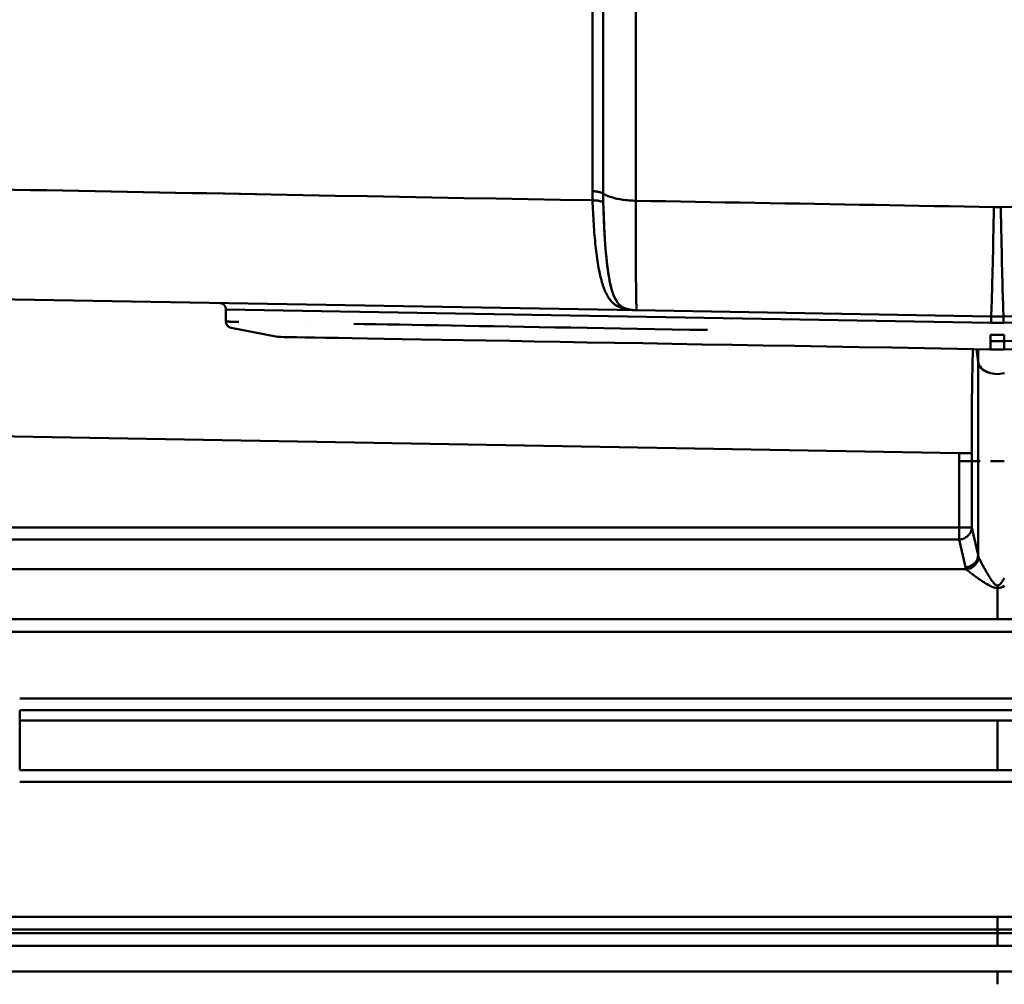
# Model space of a CAD drawing. Extents: x -75 to 4280, y -75 to 3045.
# Drawn here: x 1397 to 1474, y 1274 to 1349 of the extents above; entities that cross this region are included whole.
import ezdxf

# ---------------------------------------------------------------- set-up
doc = ezdxf.new("R2010")
doc.units = 0
doc.header["$LTSCALE"] = 5
doc.header["$MEASUREMENT"] = 0
doc.layers.get('DEFPOINTS').update_dxf_attribs({"linetype": 'CONTINUOUS'})
doc.layers.add('BEMASS', color=3, linetype='CONTINUOUS')
doc.layers.add('Sichtbar (ISO)', color=7, linetype='CONTINUOUS', lineweight=50)
doc.styles.add('BEMSTIL', font='simplex.shx', dxfattribs={"width": 0.8})
doc.dimstyles.new('BEMASS$0', dxfattribs={"dimscale": 2, "dimtxt": 3.5, "dimasz": 3.5, "dimexe": 1.25, "dimexo": 0.625, "dimtad": 1, "dimlfac": 2, "dimtxsty": 'BEMSTIL', "dimcen": 3, "dimclrd": 3, "dimclre": 3, "dimclrt": 3, "dimadec": 0, "dimazin": 0, "dimtfac": 0.875, "dimtmove": 0, "dimatfit": 3, "dimfxl": 0, "dimtolj": 1, "dimlwd": -1, "dimlwe": -1, "dimarcsym": 0})

# ---------------------------------------------------------------- blocks, each defined once
blk = doc.blocks.new('*D14')
at = {"layer": 'BEMASS', "color": 3, "ltscale": 2}
for p, q in [((1373.113, 1287.357), (1373.113, 1109.133)), ((1573.113, 1287.357), (1573.113, 1109.133)), ((1555.613, 1115.383), (1390.613, 1115.383))]:
    blk.add_line(p, q, dxfattribs=at)
for points in [[(1390.613, 1118.299), (1390.613, 1112.466), (1373.113, 1115.383)], [(1555.613, 1118.299), (1555.613, 1112.466), (1573.113, 1115.383)]]:
    blk.add_solid(points, dxfattribs=at)
at = {"layer": 'DEFPOINTS', "color": 0, "ltscale": 2}
for p in [(1373.113, 1290.482), (1573.113, 1290.482), (1373.113, 1115.383)]:
    blk.add_point(p, dxfattribs=at)
at = {"layer": 'BEMASS', "color": 3, "ltscale": 2, "insert": (1473.113, 1127.258), "char_height": 17.5, "attachment_point": 5, "style": 'BEMSTIL'}
blk.add_mtext('\\A1;200', dxfattribs=at)
blk = doc.blocks.new('*D15')
at = {"layer": 'BEMASS', "color": 3, "ltscale": 2}
for p, q in [((1188.678, 1287.357), (1188.678, 1051.291)), ((1757.088, 1287.357), (1757.088, 1051.291)), ((1739.588, 1057.541), (1206.178, 1057.541))]:
    blk.add_line(p, q, dxfattribs=at)
for points in [[(1206.178, 1060.458), (1206.178, 1054.625), (1188.678, 1057.541)], [(1739.588, 1060.458), (1739.588, 1054.625), (1757.088, 1057.541)]]:
    blk.add_solid(points, dxfattribs=at)
at = {"layer": 'DEFPOINTS', "color": 0, "ltscale": 2}
for p in [(1188.678, 1290.482), (1757.088, 1290.482), (1188.678, 1057.541)]:
    blk.add_point(p, dxfattribs=at)
at = {"layer": 'BEMASS', "color": 3, "ltscale": 2, "insert": (1472.883, 1069.416), "char_height": 17.5, "attachment_point": 5, "style": 'BEMSTIL'}
blk.add_mtext('\\A1;568', dxfattribs=at)
blk = doc.blocks.new('*D16')
at = {"layer": 'BEMASS', "color": 3, "ltscale": 2}
for p, q in [((979.113, 1315.968), (979.113, 1001.685)), ((1967.114, 1316.475), (1967.114, 1001.685)), ((1949.614, 1007.935), (996.613, 1007.935))]:
    blk.add_line(p, q, dxfattribs=at)
for points in [[(996.613, 1010.851), (996.613, 1005.018), (979.113, 1007.935)], [(1949.614, 1010.851), (1949.614, 1005.018), (1967.114, 1007.935)]]:
    blk.add_solid(points, dxfattribs=at)
at = {"layer": 'DEFPOINTS', "color": 0, "ltscale": 2}
for p in [(1967.114, 1319.6), (979.113, 1319.093), (979.113, 1007.935)]:
    blk.add_point(p, dxfattribs=at)
at = {"layer": 'BEMASS', "color": 3, "ltscale": 2, "insert": (1473.113, 1019.81), "char_height": 17.5, "attachment_point": 5, "style": 'BEMSTIL'}
blk.add_mtext('\\A1;988', dxfattribs=at)

msp = doc.modelspace()

# ---------------------------------------------------------------- linework, layer by layer
at = {"layer": 'Sichtbar (ISO)'}
for p, q in [((1257.061, 1330.049), (1445.061, 1326.767)), ((1445.061, 1326.767), (1257.061, 1330.049)), ((1442.829, 1329.807), (1442.829, 1329.807)), ((1442.829, 1329.807), (1442.829, 1329.807)), ((1413.113, 1326.834), (1472.62, 1325.786)), ((1413.113, 1325.887), (1413.113, 1326.834)), ((1413.113, 1326.834), (1413.113, 1325.887)), ((1472.62, 1325.786), (1413.113, 1326.834)), ((1445.061, 1326.767), (1472.625, 1326.286)), ((1472.625, 1326.286), (1445.061, 1326.767)), ((1501.166, 1326.767), (1473.602, 1326.286)), ((1533.113, 1326.834), (1473.606, 1325.786)), ((1419.353, 1325.778), (1419.353, 1325.778)), ((1413.518, 1325.396), (1417.122, 1324.696)), ((1417.122, 1324.696), (1413.518, 1325.396)), ((1472.586, 1323.728), (1472.588, 1324.36)), ((1472.588, 1324.36), (1472.586, 1323.728)), ((1473.638, 1324.36), (1473.64, 1323.728)), ((1473.64, 1323.728), (1473.638, 1324.36)), ((1473.638, 1324.36), (1473.638, 1324.36)), ((1471.491, 1323.747), (1471.619, 1322.747)), ((1471.619, 1322.747), (1471.491, 1323.747)), ((1471.619, 1322.747), (1471.619, 1323.744)), ((1471.619, 1323.744), (1471.619, 1322.747)), ((1472.625, 1323.727), (1472.586, 1323.728)), ((1472.586, 1323.728), (1472.625, 1323.727)), ((1473.602, 1323.727), (1473.64, 1323.728)), ((1473.64, 1323.728), (1473.602, 1323.727)), ((1471.619, 1315.029), (1471.619, 1322.747)), ((1471.619, 1322.747), (1471.619, 1315.029)), ((1389.49, 1317.07), (1470.131, 1315.663)), ((1470.131, 1315.663), (1389.49, 1317.07)), ((1470.132, 1315.029), (1470.132, 1309.878)), ((1471.128, 1315.029), (1470.132, 1315.029)), ((1470.132, 1315.029), (1471.128, 1315.029)), ((1470.132, 1309.878), (1470.132, 1315.029)), ((1471.128, 1315.029), (1471.619, 1315.029)), ((1471.128, 1309.878), (1471.128, 1315.029)), ((1471.128, 1315.029), (1471.128, 1309.878)), ((1471.619, 1315.029), (1471.128, 1315.029)), ((1471.619, 1307.725), (1471.619, 1315.029)), ((1471.619, 1315.029), (1471.619, 1307.725)), ((1472.571, 1315.029), (1473.653, 1315.029)), ((1396.436, 1309.878), (1470.132, 1309.878)), ((1470.132, 1309.878), (1396.436, 1309.878)), ((1470.132, 1309.878), (1470.132, 1308.944)), ((1471.128, 1309.878), (1470.132, 1309.878)), ((1471.128, 1309.878), (1471.619, 1307.725)), ((1471.619, 1307.725), (1471.128, 1309.878)), ((1396.436, 1308.944), (1470.132, 1308.944)), ((1470.132, 1308.944), (1396.436, 1308.944)), ((1470.132, 1308.944), (1470.623, 1306.791)), ((1470.623, 1306.791), (1470.132, 1308.944)), ((1396.436, 1306.63), (1470.696, 1306.63)), ((1470.696, 1306.63), (1396.436, 1306.63)), ((1473.113, 1305.372), (1473.113, 1305.169)), ((1473.113, 1305.169), (1473.113, 1305.372)), ((1473.113, 1304.12), (1473.113, 1305.169)), ((1473.113, 1304.684), (1473.113, 1302.882)), ((1473.113, 1302.763), (1396.436, 1302.763)), ((1396.436, 1302.763), (1473.113, 1302.763)), ((1473.113, 1302.763), (1473.113, 1302.889)), ((1473.113, 1302.763), (1549.79, 1302.763)), ((1549.79, 1302.763), (1473.113, 1302.763)), ((1396.436, 1301.763), (1549.79, 1301.763)), ((1549.79, 1301.763), (1396.436, 1301.763)), ((1549.156, 1296.594), (1397.071, 1296.594)), ((1397.071, 1296.594), (1549.156, 1296.594)), ((1397.071, 1295.667), (1397.071, 1294.868)), ((1397.071, 1295.667), (1549.156, 1295.667)), ((1397.071, 1294.868), (1397.071, 1295.667)), ((1549.156, 1295.667), (1397.071, 1295.667)), ((1397.071, 1294.868), (1397.071, 1291.014)), ((1397.071, 1294.868), (1473.113, 1294.868)), ((1397.071, 1291.014), (1397.071, 1294.868)), ((1473.113, 1294.868), (1397.071, 1294.868)), ((1473.113, 1294.868), (1473.113, 1291.014)), ((1473.113, 1294.868), (1549.156, 1294.868)), ((1473.113, 1291.014), (1473.113, 1294.868)), ((1549.156, 1294.868), (1473.113, 1294.868)), ((1473.113, 1291.014), (1397.071, 1291.014)), ((1549.156, 1291.014), (1473.113, 1291.014)), ((1397.071, 1290.097), (1549.156, 1290.097)), ((1549.156, 1290.097), (1397.071, 1290.097)), ((1473.113, 1279.616), (1392.158, 1279.616)), ((1392.158, 1279.616), (1473.113, 1279.616)), ((1473.113, 1278.637), (1473.113, 1279.616)), ((1473.113, 1279.616), (1554.069, 1279.616)), ((1554.069, 1279.616), (1473.113, 1279.616)), ((1473.113, 1279.616), (1473.113, 1278.637)), ((1473.113, 1278.346), (1391.802, 1278.346)), ((1391.802, 1278.346), (1473.113, 1278.346)), ((1392.158, 1278.637), (1473.113, 1278.637)), ((1473.113, 1278.637), (1392.158, 1278.637)), ((1473.113, 1278.637), (1473.113, 1278.346)), ((1554.069, 1278.637), (1473.113, 1278.637)), ((1473.113, 1278.346), (1473.113, 1278.637)), ((1473.113, 1278.637), (1554.069, 1278.637)), ((1473.113, 1277.368), (1473.113, 1278.346)), ((1473.113, 1278.346), (1554.424, 1278.346)), ((1554.424, 1278.346), (1473.113, 1278.346)), ((1473.113, 1278.346), (1473.113, 1277.368)), ((1391.802, 1277.368), (1473.113, 1277.368)), ((1473.113, 1277.368), (1391.802, 1277.368)), ((1473.113, 1277.368), (1554.424, 1277.368)), ((1554.424, 1277.368), (1473.113, 1277.368)), ((1473.113, 1275.364), (1375.923, 1275.364)), ((1375.923, 1275.364), (1473.113, 1275.364)), ((1570.304, 1275.364), (1473.113, 1275.364)), ((1473.113, 1275.364), (1473.113, 1274.365)), ((1473.113, 1274.365), (1473.113, 1275.364)), ((1473.113, 1275.364), (1570.304, 1275.364))]:
    msp.add_line(p, q, dxfattribs=at)
at = {"layer": 'Sichtbar (ISO)', "flags": 128}
for points in [[(1441.628, 1350.255), (1441.626, 1347.882), (1441.623, 1345.509), (1441.62, 1343.137), (1441.618, 1340.765), (1441.615, 1338.395), (1441.613, 1336.024)], [(1441.613, 1336.024), (1441.615, 1338.395), (1441.618, 1340.765), (1441.62, 1343.137), (1441.623, 1345.509), (1441.626, 1347.882), (1441.628, 1350.255)], [(1444.99, 1350.86), (1444.991, 1349.3), (1444.991, 1347.741), (1444.991, 1346.182), (1444.991, 1344.624), (1444.991, 1343.066), (1444.991, 1341.508), (1444.992, 1339.951), (1444.992, 1338.395), (1444.992, 1336.839), (1444.992, 1335.283)], [(1442.454, 1335.838), (1442.456, 1338.209), (1442.458, 1340.58), (1442.459, 1342.953), (1442.461, 1345.326), (1442.463, 1347.699), (1442.465, 1350.073)], [(1415.522, 1335.79), (1413.003, 1335.836), (1410.486, 1335.883), (1407.969, 1335.93), (1405.453, 1335.976), (1402.939, 1336.023), (1400.425, 1336.07), (1397.912, 1336.118), (1395.4, 1336.165)], [(1396.676, 1336.141), (1399.166, 1336.094), (1401.657, 1336.047), (1404.15, 1336.001), (1406.643, 1335.954), (1409.137, 1335.908), (1411.632, 1335.862), (1414.127, 1335.816), (1416.624, 1335.77), (1419.121, 1335.724), (1421.619, 1335.678), (1424.118, 1335.632), (1426.617, 1335.587), (1429.117, 1335.541), (1431.618, 1335.496), (1434.119, 1335.451), (1436.62, 1335.406), (1439.122, 1335.361), (1441.625, 1335.316)], [(1442.454, 1335.838), (1442.433, 1335.851), (1442.41, 1335.864), (1442.386, 1335.876), (1442.36, 1335.888), (1442.332, 1335.9), (1442.303, 1335.911), (1442.273, 1335.922), (1442.241, 1335.932), (1442.208, 1335.942), (1442.174, 1335.952), (1442.139, 1335.961), (1442.103, 1335.969), (1442.066, 1335.977), (1442.028, 1335.984), (1441.989, 1335.991), (1441.949, 1335.997), (1441.909, 1336.003), (1441.868, 1336.008), (1441.826, 1336.012), (1441.784, 1336.016), (1441.742, 1336.019), (1441.699, 1336.022), (1441.656, 1336.023), (1441.613, 1336.024)], [(1441.613, 1336.024), (1441.656, 1336.023), (1441.699, 1336.022), (1441.742, 1336.019), (1441.785, 1336.016), (1441.827, 1336.013), (1441.869, 1336.008), (1441.91, 1336.003), (1441.951, 1335.998), (1441.991, 1335.992), (1442.029, 1335.985), (1442.068, 1335.978), (1442.105, 1335.97), (1442.141, 1335.961), (1442.176, 1335.953), (1442.21, 1335.943), (1442.243, 1335.933), (1442.274, 1335.923), (1442.304, 1335.912), (1442.333, 1335.9), (1442.36, 1335.889), (1442.386, 1335.876), (1442.41, 1335.864), (1442.433, 1335.851), (1442.454, 1335.838)], [(1442.454, 1335.838), (1442.517, 1335.798), (1442.586, 1335.76), (1442.659, 1335.722), (1442.738, 1335.686), (1442.82, 1335.651), (1442.908, 1335.618), (1442.999, 1335.585), (1443.095, 1335.555), (1443.194, 1335.525), (1443.297, 1335.497), (1443.403, 1335.471), (1443.512, 1335.445), (1443.624, 1335.422), (1443.739, 1335.4), (1443.856, 1335.38), (1443.976, 1335.362), (1444.098, 1335.345), (1444.221, 1335.331), (1444.347, 1335.318), (1444.474, 1335.307), (1444.602, 1335.298), (1444.731, 1335.291), (1444.861, 1335.286), (1444.992, 1335.283)], [(1444.992, 1335.283), (1444.861, 1335.286), (1444.731, 1335.291), (1444.602, 1335.298), (1444.474, 1335.307), (1444.347, 1335.318), (1444.221, 1335.331), (1444.098, 1335.345), (1443.976, 1335.362), (1443.856, 1335.38), (1443.739, 1335.4), (1443.624, 1335.422), (1443.512, 1335.445), (1443.403, 1335.471), (1443.297, 1335.497), (1443.194, 1335.525), (1443.095, 1335.555), (1442.999, 1335.585), (1442.908, 1335.618), (1442.82, 1335.651), (1442.738, 1335.686), (1442.659, 1335.722), (1442.586, 1335.76), (1442.517, 1335.798), (1442.454, 1335.838)], [(1441.625, 1335.316), (1441.668, 1335.317), (1441.711, 1335.316), (1441.754, 1335.315), (1441.796, 1335.314), (1441.838, 1335.311), (1441.88, 1335.309), (1441.921, 1335.305), (1441.961, 1335.301), (1442.001, 1335.296), (1442.039, 1335.291), (1442.077, 1335.285), (1442.114, 1335.278), (1442.15, 1335.271), (1442.185, 1335.263), (1442.219, 1335.255), (1442.252, 1335.246), (1442.283, 1335.237), (1442.313, 1335.227), (1442.342, 1335.217), (1442.369, 1335.206), (1442.395, 1335.195), (1442.419, 1335.183), (1442.442, 1335.171), (1442.463, 1335.159)], [(1441.625, 1335.316), (1441.634, 1335.081), (1441.644, 1334.847), (1441.655, 1334.615), (1441.666, 1334.385), (1441.678, 1334.157), (1441.691, 1333.93), (1441.704, 1333.705), (1441.718, 1333.482), (1441.733, 1333.261), (1441.749, 1333.042), (1441.765, 1332.826), (1441.782, 1332.612), (1441.8, 1332.4), (1441.819, 1332.191), (1441.839, 1331.984), (1441.86, 1331.78), (1441.882, 1331.579), (1441.905, 1331.381), (1441.929, 1331.185), (1441.954, 1330.993), (1441.98, 1330.804), (1442.007, 1330.618), (1442.036, 1330.435), (1442.066, 1330.256)], [(1442.463, 1335.159), (1442.442, 1335.171), (1442.419, 1335.183), (1442.395, 1335.195), (1442.369, 1335.206), (1442.341, 1335.217), (1442.312, 1335.227), (1442.282, 1335.236), (1442.25, 1335.246), (1442.218, 1335.254), (1442.184, 1335.263), (1442.149, 1335.27), (1442.113, 1335.277), (1442.076, 1335.284), (1442.038, 1335.29), (1441.999, 1335.295), (1441.96, 1335.3), (1441.92, 1335.304), (1441.879, 1335.308), (1441.837, 1335.311), (1441.796, 1335.313), (1441.753, 1335.315), (1441.711, 1335.316), (1441.668, 1335.316), (1441.625, 1335.316)], [(1443.828, 1327.102), (1443.69, 1327.226), (1443.567, 1327.372), (1443.456, 1327.541), (1443.355, 1327.731), (1443.264, 1327.943), (1443.18, 1328.176), (1443.104, 1328.429), (1443.033, 1328.702), (1442.969, 1328.994), (1442.91, 1329.304), (1442.855, 1329.632), (1442.806, 1329.976), (1442.76, 1330.337), (1442.718, 1330.714), (1442.68, 1331.105), (1442.645, 1331.51), (1442.613, 1331.928), (1442.584, 1332.359), (1442.558, 1332.801), (1442.535, 1333.254), (1442.513, 1333.717), (1442.494, 1334.189), (1442.478, 1334.67), (1442.463, 1335.159)], [(1442.463, 1335.159), (1442.476, 1334.732), (1442.49, 1334.311), (1442.505, 1333.896), (1442.522, 1333.488), (1442.541, 1333.087), (1442.562, 1332.694), (1442.585, 1332.31), (1442.611, 1331.935), (1442.638, 1331.568), (1442.668, 1331.212), (1442.701, 1330.867), (1442.736, 1330.532), (1442.775, 1330.209), (1442.816, 1329.898), (1442.86, 1329.599), (1442.908, 1329.313), (1442.959, 1329.041), (1443.014, 1328.783), (1443.073, 1328.539), (1443.137, 1328.31), (1443.206, 1328.096), (1443.281, 1327.897), (1443.363, 1327.715), (1443.451, 1327.549)], [(1444.992, 1335.283), (1444.992, 1334.669), (1444.991, 1334.069), (1444.992, 1333.483), (1444.992, 1332.913), (1444.993, 1332.361), (1444.994, 1331.828), (1444.996, 1331.316), (1444.997, 1330.826), (1444.999, 1330.358), (1445.002, 1329.915), (1445.004, 1329.497), (1445.007, 1329.106), (1445.01, 1328.742), (1445.014, 1328.407), (1445.018, 1328.101), (1445.022, 1327.825), (1445.026, 1327.58), (1445.03, 1327.366), (1445.035, 1327.184), (1445.04, 1327.035), (1445.045, 1326.918), (1445.05, 1326.834), (1445.055, 1326.784), (1445.061, 1326.767)], [(1445.061, 1326.767), (1445.055, 1326.784), (1445.05, 1326.834), (1445.045, 1326.918), (1445.04, 1327.035), (1445.035, 1327.184), (1445.03, 1327.366), (1445.026, 1327.58), (1445.022, 1327.825), (1445.018, 1328.101), (1445.014, 1328.407), (1445.01, 1328.742), (1445.007, 1329.106), (1445.004, 1329.497), (1445.002, 1329.915), (1444.999, 1330.358), (1444.997, 1330.826), (1444.996, 1331.316), (1444.994, 1331.828), (1444.993, 1332.361), (1444.992, 1332.913), (1444.992, 1333.483), (1444.991, 1334.069), (1444.992, 1334.669), (1444.992, 1335.283)], [(1472.846, 1334.795), (1471.686, 1334.815), (1470.525, 1334.835), (1469.365, 1334.855), (1468.204, 1334.875), (1467.043, 1334.896), (1465.883, 1334.916), (1464.722, 1334.936), (1463.561, 1334.956), (1462.401, 1334.976), (1461.24, 1334.996), (1460.079, 1335.017), (1458.919, 1335.037), (1457.758, 1335.057), (1456.597, 1335.078), (1455.437, 1335.098), (1454.276, 1335.119), (1453.115, 1335.139), (1451.955, 1335.159), (1450.794, 1335.18), (1449.634, 1335.201), (1448.473, 1335.221), (1447.313, 1335.242), (1446.152, 1335.262), (1444.992, 1335.283)], [(1444.992, 1335.283), (1446.152, 1335.262), (1447.313, 1335.242), (1448.473, 1335.221), (1449.634, 1335.201), (1450.794, 1335.18), (1451.955, 1335.159), (1453.115, 1335.139), (1454.276, 1335.119), (1455.437, 1335.098), (1456.597, 1335.078), (1457.758, 1335.057), (1458.919, 1335.037), (1460.079, 1335.017), (1461.24, 1334.996), (1462.401, 1334.976), (1463.561, 1334.956), (1464.722, 1334.936), (1465.883, 1334.916), (1467.043, 1334.896), (1468.204, 1334.875), (1469.365, 1334.855), (1470.525, 1334.835), (1471.686, 1334.815), (1472.846, 1334.795)], [(1472.846, 1334.795), (1472.834, 1334.183), (1472.822, 1333.583), (1472.81, 1332.999), (1472.798, 1332.431), (1472.786, 1331.881), (1472.775, 1331.349), (1472.763, 1330.837), (1472.752, 1330.347), (1472.741, 1329.879), (1472.73, 1329.436), (1472.72, 1329.017), (1472.71, 1328.625), (1472.7, 1328.26), (1472.691, 1327.925), (1472.682, 1327.619), (1472.674, 1327.344), (1472.666, 1327.099), (1472.658, 1326.886), (1472.651, 1326.705), (1472.645, 1326.555), (1472.639, 1326.438), (1472.634, 1326.354), (1472.629, 1326.303), (1472.625, 1326.286)], [(1472.625, 1326.286), (1472.629, 1326.303), (1472.634, 1326.353), (1472.639, 1326.436), (1472.645, 1326.553), (1472.651, 1326.702), (1472.658, 1326.884), (1472.666, 1327.098), (1472.674, 1327.343), (1472.682, 1327.619), (1472.691, 1327.925), (1472.7, 1328.26), (1472.71, 1328.623), (1472.72, 1329.014), (1472.73, 1329.432), (1472.741, 1329.875), (1472.752, 1330.342), (1472.763, 1330.832), (1472.775, 1331.344), (1472.786, 1331.876), (1472.798, 1332.428), (1472.81, 1332.997), (1472.822, 1333.582), (1472.834, 1334.182), (1472.846, 1334.795)], [(1473.38, 1334.795), (1473.392, 1334.182), (1473.404, 1333.583), (1473.416, 1332.999), (1473.428, 1332.431), (1473.44, 1331.881), (1473.452, 1331.349), (1473.463, 1330.837), (1473.474, 1330.347), (1473.485, 1329.879), (1473.496, 1329.436), (1473.506, 1329.017), (1473.516, 1328.625), (1473.526, 1328.26), (1473.535, 1327.925), (1473.544, 1327.619), (1473.553, 1327.344), (1473.561, 1327.099), (1473.568, 1326.886), (1473.575, 1326.705), (1473.581, 1326.555), (1473.587, 1326.438), (1473.593, 1326.354), (1473.598, 1326.303), (1473.602, 1326.286)], [(1473.602, 1326.286), (1473.598, 1326.303), (1473.593, 1326.353), (1473.587, 1326.436), (1473.581, 1326.553), (1473.575, 1326.702), (1473.568, 1326.884), (1473.561, 1327.098), (1473.553, 1327.343), (1473.544, 1327.619), (1473.535, 1327.925), (1473.526, 1328.26), (1473.516, 1328.623), (1473.506, 1329.014), (1473.496, 1329.432), (1473.485, 1329.875), (1473.474, 1330.342), (1473.463, 1330.832), (1473.452, 1331.344), (1473.44, 1331.876), (1473.428, 1332.428), (1473.416, 1332.997), (1473.404, 1333.582), (1473.392, 1334.182), (1473.38, 1334.795)], [(1442.434, 1328.703), (1442.415, 1328.76), (1442.397, 1328.817), (1442.379, 1328.875), (1442.362, 1328.934), (1442.344, 1328.994), (1442.327, 1329.055), (1442.311, 1329.116), (1442.294, 1329.178), (1442.278, 1329.24), (1442.262, 1329.303), (1442.247, 1329.367), (1442.231, 1329.432), (1442.216, 1329.497), (1442.201, 1329.563), (1442.187, 1329.629), (1442.172, 1329.697), (1442.158, 1329.764), (1442.144, 1329.833), (1442.13, 1329.902), (1442.117, 1329.971), (1442.103, 1330.042), (1442.09, 1330.113), (1442.077, 1330.184), (1442.065, 1330.256)], [(1442.435, 1328.702), (1442.473, 1328.592), (1442.512, 1328.485), (1442.553, 1328.381), (1442.595, 1328.28), (1442.638, 1328.181), (1442.683, 1328.086), (1442.73, 1327.994), (1442.778, 1327.906), (1442.828, 1327.82), (1442.88, 1327.738), (1442.935, 1327.659), (1442.991, 1327.583), (1443.05, 1327.511), (1443.111, 1327.442), (1443.175, 1327.376), (1443.241, 1327.314), (1443.311, 1327.256), (1443.384, 1327.201), (1443.461, 1327.149), (1443.542, 1327.101), (1443.627, 1327.057), (1443.717, 1327.016), (1443.813, 1326.979), (1443.916, 1326.945)], [(1413.113, 1326.834), (1413.112, 1326.866), (1413.108, 1326.898), (1413.103, 1326.929), (1413.095, 1326.96), (1413.085, 1326.991), (1413.073, 1327.02), (1413.059, 1327.049), (1413.043, 1327.077), (1413.026, 1327.105), (1413.007, 1327.131), (1412.987, 1327.155), (1412.965, 1327.179), (1412.941, 1327.201), (1412.917, 1327.222), (1412.891, 1327.242), (1412.864, 1327.26), (1412.837, 1327.276), (1412.808, 1327.29), (1412.778, 1327.303), (1412.748, 1327.313), (1412.717, 1327.321), (1412.686, 1327.328), (1412.654, 1327.332), (1412.622, 1327.334)], [(1443.916, 1326.945), (1443.856, 1326.964), (1443.798, 1326.984), (1443.742, 1327.006), (1443.688, 1327.028), (1443.635, 1327.052), (1443.585, 1327.077), (1443.536, 1327.103), (1443.488, 1327.13), (1443.443, 1327.159), (1443.398, 1327.188), (1443.355, 1327.219), (1443.314, 1327.251), (1443.273, 1327.284), (1443.234, 1327.318), (1443.196, 1327.354), (1443.159, 1327.39), (1443.123, 1327.428), (1443.087, 1327.467), (1443.053, 1327.507), (1443.019, 1327.548), (1442.986, 1327.59), (1442.953, 1327.633), (1442.921, 1327.678), (1442.89, 1327.723)], [(1443.825, 1327.102), (1443.838, 1327.092), (1443.852, 1327.082), (1443.866, 1327.072), (1443.879, 1327.063), (1443.893, 1327.053), (1443.908, 1327.044), (1443.922, 1327.035), (1443.936, 1327.026), (1443.951, 1327.018), (1443.966, 1327.009), (1443.981, 1327.001), (1443.997, 1326.993), (1444.012, 1326.985), (1444.028, 1326.977), (1444.044, 1326.97), (1444.06, 1326.962), (1444.077, 1326.955), (1444.093, 1326.948), (1444.11, 1326.941), (1444.127, 1326.935), (1444.144, 1326.928), (1444.162, 1326.922), (1444.18, 1326.916), (1444.198, 1326.91)], [(1443.916, 1326.945), (1443.929, 1326.941), (1443.943, 1326.937), (1443.956, 1326.934), (1443.969, 1326.93), (1443.983, 1326.926), (1443.996, 1326.922), (1444.009, 1326.918), (1444.022, 1326.915), (1444.036, 1326.911), (1444.049, 1326.908), (1444.062, 1326.904), (1444.076, 1326.901), (1444.089, 1326.897), (1444.102, 1326.894), (1444.116, 1326.891), (1444.129, 1326.887), (1444.143, 1326.884), (1444.156, 1326.881), (1444.169, 1326.878), (1444.183, 1326.875), (1444.196, 1326.872), (1444.209, 1326.869), (1444.223, 1326.866), (1444.236, 1326.863)], [(1444.212, 1326.868), (1444.199, 1326.871), (1444.187, 1326.874), (1444.175, 1326.877), (1444.162, 1326.879), (1444.15, 1326.882), (1444.137, 1326.885), (1444.125, 1326.888), (1444.113, 1326.891), (1444.1, 1326.894), (1444.088, 1326.898), (1444.076, 1326.901), (1444.063, 1326.904), (1444.051, 1326.907), (1444.039, 1326.91), (1444.027, 1326.914), (1444.014, 1326.917), (1444.002, 1326.92), (1443.99, 1326.924), (1443.977, 1326.927), (1443.965, 1326.931), (1443.953, 1326.934), (1443.941, 1326.938), (1443.928, 1326.942), (1443.916, 1326.945)], [(1444.198, 1326.91), (1444.187, 1326.913), (1444.177, 1326.917), (1444.166, 1326.921), (1444.155, 1326.924), (1444.145, 1326.928), (1444.135, 1326.932), (1444.125, 1326.936), (1444.115, 1326.94), (1444.105, 1326.944), (1444.095, 1326.948), (1444.085, 1326.952), (1444.075, 1326.956), (1444.065, 1326.96), (1444.056, 1326.965), (1444.046, 1326.969), (1444.037, 1326.973), (1444.028, 1326.978), (1444.018, 1326.983), (1444.009, 1326.987), (1444, 1326.992), (1443.991, 1326.997), (1443.982, 1327.001), (1443.973, 1327.006), (1443.964, 1327.011)], [(1445.061, 1326.767), (1445.024, 1326.768), (1444.988, 1326.77), (1444.951, 1326.771), (1444.915, 1326.774), (1444.878, 1326.776), (1444.842, 1326.779), (1444.805, 1326.783), (1444.769, 1326.787), (1444.733, 1326.791), (1444.697, 1326.796), (1444.66, 1326.801), (1444.624, 1326.807), (1444.588, 1326.813), (1444.552, 1326.82), (1444.516, 1326.827), (1444.48, 1326.835), (1444.445, 1326.843), (1444.409, 1326.851), (1444.374, 1326.86), (1444.338, 1326.869), (1444.303, 1326.879), (1444.268, 1326.889), (1444.233, 1326.899), (1444.198, 1326.91)], [(1444.198, 1326.91), (1444.233, 1326.899), (1444.269, 1326.888), (1444.304, 1326.878), (1444.34, 1326.868), (1444.376, 1326.859), (1444.411, 1326.85), (1444.447, 1326.842), (1444.483, 1326.834), (1444.519, 1326.826), (1444.555, 1326.819), (1444.591, 1326.813), (1444.627, 1326.807), (1444.663, 1326.801), (1444.699, 1326.796), (1444.735, 1326.791), (1444.771, 1326.787), (1444.807, 1326.783), (1444.843, 1326.779), (1444.88, 1326.776), (1444.916, 1326.773), (1444.952, 1326.771), (1444.988, 1326.77), (1445.025, 1326.768), (1445.061, 1326.767)], [(1445.061, 1326.767), (1445.025, 1326.768), (1444.988, 1326.77), (1444.952, 1326.771), (1444.916, 1326.773), (1444.88, 1326.776), (1444.843, 1326.779), (1444.807, 1326.783), (1444.771, 1326.787), (1444.735, 1326.791), (1444.699, 1326.796), (1444.663, 1326.801), (1444.627, 1326.807), (1444.591, 1326.813), (1444.555, 1326.819), (1444.519, 1326.826), (1444.483, 1326.834), (1444.447, 1326.842), (1444.411, 1326.85), (1444.376, 1326.859), (1444.34, 1326.868), (1444.304, 1326.878), (1444.269, 1326.888), (1444.233, 1326.899), (1444.198, 1326.91)], [(1444.198, 1326.91), (1444.233, 1326.899), (1444.268, 1326.889), (1444.303, 1326.878), (1444.338, 1326.869), (1444.374, 1326.86), (1444.409, 1326.851), (1444.445, 1326.842), (1444.48, 1326.834), (1444.516, 1326.827), (1444.552, 1326.82), (1444.588, 1326.813), (1444.624, 1326.807), (1444.66, 1326.801), (1444.696, 1326.796), (1444.733, 1326.791), (1444.769, 1326.787), (1444.805, 1326.783), (1444.842, 1326.779), (1444.878, 1326.776), (1444.915, 1326.774), (1444.951, 1326.771), (1444.988, 1326.77), (1445.024, 1326.768), (1445.061, 1326.767)], [(1445.061, 1326.767), (1445.026, 1326.768), (1444.992, 1326.769), (1444.957, 1326.77), (1444.923, 1326.772), (1444.888, 1326.774), (1444.854, 1326.776), (1444.819, 1326.778), (1444.785, 1326.781), (1444.75, 1326.784), (1444.716, 1326.787), (1444.682, 1326.791), (1444.647, 1326.795), (1444.613, 1326.799), (1444.578, 1326.803), (1444.544, 1326.808), (1444.51, 1326.813), (1444.475, 1326.818), (1444.441, 1326.824), (1444.407, 1326.829), (1444.373, 1326.835), (1444.339, 1326.842), (1444.304, 1326.849), (1444.27, 1326.855), (1444.236, 1326.863)], [(1414.109, 1325.87), (1414.028, 1325.871), (1413.951, 1325.872), (1413.876, 1325.874), (1413.806, 1325.875), (1413.738, 1325.876), (1413.674, 1325.877), (1413.614, 1325.878), (1413.557, 1325.879), (1413.503, 1325.88), (1413.453, 1325.881), (1413.406, 1325.882), (1413.363, 1325.883), (1413.323, 1325.883), (1413.287, 1325.884), (1413.254, 1325.885), (1413.224, 1325.885), (1413.198, 1325.885), (1413.176, 1325.886), (1413.157, 1325.886), (1413.141, 1325.886), (1413.129, 1325.887), (1413.12, 1325.887), (1413.115, 1325.887), (1413.113, 1325.887)], [(1413.113, 1325.887), (1413.114, 1325.858), (1413.117, 1325.83), (1413.121, 1325.802), (1413.127, 1325.774), (1413.135, 1325.746), (1413.145, 1325.72), (1413.156, 1325.693), (1413.168, 1325.667), (1413.182, 1325.642), (1413.197, 1325.618), (1413.213, 1325.594), (1413.231, 1325.572), (1413.25, 1325.55), (1413.27, 1325.53), (1413.291, 1325.51), (1413.313, 1325.492), (1413.336, 1325.475), (1413.359, 1325.459), (1413.384, 1325.445), (1413.409, 1325.432), (1413.436, 1325.42), (1413.462, 1325.411), (1413.49, 1325.403), (1413.518, 1325.396)], [(1413.518, 1325.396), (1413.49, 1325.402), (1413.462, 1325.41), (1413.435, 1325.42), (1413.408, 1325.431), (1413.383, 1325.443), (1413.357, 1325.457), (1413.333, 1325.473), (1413.31, 1325.49), (1413.288, 1325.508), (1413.266, 1325.527), (1413.246, 1325.547), (1413.227, 1325.569), (1413.21, 1325.592), (1413.194, 1325.615), (1413.179, 1325.64), (1413.165, 1325.665), (1413.153, 1325.691), (1413.143, 1325.718), (1413.134, 1325.745), (1413.126, 1325.773), (1413.121, 1325.801), (1413.117, 1325.83), (1413.114, 1325.858), (1413.113, 1325.887)], [(1450.581, 1325.235), (1449.193, 1325.259), (1447.82, 1325.283), (1446.463, 1325.306), (1445.122, 1325.33), (1443.8, 1325.353), (1442.496, 1325.375), (1441.211, 1325.398), (1439.946, 1325.42), (1438.703, 1325.441), (1437.48, 1325.463), (1436.281, 1325.484), (1435.104, 1325.504), (1433.952, 1325.524), (1432.824, 1325.544), (1431.722, 1325.563), (1430.645, 1325.582), (1429.595, 1325.6), (1428.573, 1325.618), (1427.579, 1325.635), (1426.613, 1325.652), (1425.676, 1325.668), (1424.769, 1325.684), (1423.893, 1325.699), (1423.048, 1325.714)], [(1472.62, 1325.786), (1472.62, 1325.819), (1472.621, 1325.851), (1472.622, 1325.883), (1472.622, 1325.914), (1472.622, 1325.945), (1472.623, 1325.975), (1472.623, 1326.004), (1472.624, 1326.032), (1472.624, 1326.06), (1472.624, 1326.086), (1472.625, 1326.111), (1472.625, 1326.134), (1472.625, 1326.157), (1472.625, 1326.178), (1472.625, 1326.197), (1472.625, 1326.215), (1472.625, 1326.231), (1472.625, 1326.245), (1472.625, 1326.257), (1472.625, 1326.267), (1472.625, 1326.276), (1472.625, 1326.281), (1472.625, 1326.285), (1472.625, 1326.286)], [(1472.625, 1326.286), (1472.625, 1326.285), (1472.625, 1326.282), (1472.625, 1326.277), (1472.625, 1326.269), (1472.625, 1326.26), (1472.625, 1326.248), (1472.625, 1326.235), (1472.625, 1326.219), (1472.625, 1326.202), (1472.625, 1326.183), (1472.625, 1326.162), (1472.625, 1326.14), (1472.625, 1326.116), (1472.624, 1326.091), (1472.624, 1326.064), (1472.624, 1326.037), (1472.623, 1326.008), (1472.623, 1325.978), (1472.623, 1325.947), (1472.622, 1325.916), (1472.622, 1325.884), (1472.621, 1325.852), (1472.62, 1325.819), (1472.62, 1325.786)], [(1473.602, 1326.286), (1473.602, 1326.285), (1473.601, 1326.282), (1473.601, 1326.277), (1473.601, 1326.269), (1473.601, 1326.26), (1473.601, 1326.248), (1473.601, 1326.235), (1473.601, 1326.219), (1473.601, 1326.202), (1473.601, 1326.183), (1473.601, 1326.162), (1473.602, 1326.14), (1473.602, 1326.116), (1473.602, 1326.091), (1473.602, 1326.064), (1473.603, 1326.037), (1473.603, 1326.008), (1473.603, 1325.978), (1473.604, 1325.947), (1473.604, 1325.916), (1473.605, 1325.884), (1473.605, 1325.852), (1473.606, 1325.819), (1473.606, 1325.786)], [(1473.606, 1325.786), (1473.606, 1325.819), (1473.605, 1325.851), (1473.605, 1325.883), (1473.604, 1325.914), (1473.604, 1325.945), (1473.604, 1325.975), (1473.603, 1326.004), (1473.603, 1326.032), (1473.602, 1326.06), (1473.602, 1326.086), (1473.602, 1326.111), (1473.602, 1326.134), (1473.601, 1326.157), (1473.601, 1326.178), (1473.601, 1326.197), (1473.601, 1326.215), (1473.601, 1326.231), (1473.601, 1326.245), (1473.601, 1326.257), (1473.601, 1326.267), (1473.601, 1326.276), (1473.601, 1326.281), (1473.602, 1326.285), (1473.602, 1326.286)], [(1472.586, 1323.728), (1470.014, 1323.772), (1467.448, 1323.817), (1464.894, 1323.862), (1462.358, 1323.906), (1459.845, 1323.95), (1457.36, 1323.993), (1454.909, 1324.036), (1452.497, 1324.078), (1450.129, 1324.119), (1447.809, 1324.16), (1445.544, 1324.2), (1443.337, 1324.238), (1441.193, 1324.275), (1439.116, 1324.312), (1437.111, 1324.347), (1435.182, 1324.38), (1433.333, 1324.413), (1431.568, 1324.443), (1429.89, 1324.473), (1428.303, 1324.5), (1426.81, 1324.527), (1425.415, 1324.551), (1424.12, 1324.573), (1422.928, 1324.594), (1421.841, 1324.613), (1420.862, 1324.63), (1419.994, 1324.645), (1419.237, 1324.659), (1418.594, 1324.67), (1418.065, 1324.679), (1417.653, 1324.686), (1417.358, 1324.691), (1417.181, 1324.695), (1417.122, 1324.696)], [(1472.588, 1324.36), (1472.588, 1324.366), (1472.588, 1324.373), (1472.588, 1324.383), (1472.588, 1324.393), (1472.588, 1324.406), (1472.588, 1324.42), (1472.588, 1324.435), (1472.588, 1324.452), (1472.588, 1324.47), (1472.588, 1324.489), (1472.588, 1324.509), (1472.589, 1324.531), (1472.589, 1324.554), (1472.589, 1324.578), (1472.589, 1324.602), (1472.59, 1324.628), (1472.59, 1324.654), (1472.59, 1324.681), (1472.591, 1324.709), (1472.591, 1324.737), (1472.592, 1324.765), (1472.592, 1324.794), (1472.593, 1324.823), (1472.593, 1324.852)], [(1472.593, 1324.852), (1472.593, 1324.823), (1472.592, 1324.795), (1472.592, 1324.766), (1472.591, 1324.738), (1472.591, 1324.71), (1472.591, 1324.683), (1472.59, 1324.656), (1472.59, 1324.63), (1472.59, 1324.605), (1472.589, 1324.58), (1472.589, 1324.557), (1472.589, 1324.534), (1472.588, 1324.512), (1472.588, 1324.492), (1472.588, 1324.472), (1472.588, 1324.454), (1472.588, 1324.437), (1472.588, 1324.421), (1472.588, 1324.407), (1472.588, 1324.394), (1472.588, 1324.383), (1472.588, 1324.374), (1472.588, 1324.366), (1472.588, 1324.36)], [(1473.633, 1324.852), (1473.634, 1324.823), (1473.634, 1324.795), (1473.635, 1324.766), (1473.635, 1324.738), (1473.635, 1324.71), (1473.636, 1324.683), (1473.636, 1324.656), (1473.637, 1324.63), (1473.637, 1324.605), (1473.637, 1324.58), (1473.637, 1324.557), (1473.638, 1324.534), (1473.638, 1324.512), (1473.638, 1324.492), (1473.638, 1324.472), (1473.638, 1324.454), (1473.638, 1324.437), (1473.639, 1324.421), (1473.639, 1324.407), (1473.639, 1324.394), (1473.639, 1324.383), (1473.638, 1324.374), (1473.638, 1324.366), (1473.638, 1324.36)], [(1473.638, 1324.36), (1473.638, 1324.366), (1473.639, 1324.373), (1473.639, 1324.383), (1473.639, 1324.393), (1473.639, 1324.406), (1473.639, 1324.42), (1473.639, 1324.435), (1473.638, 1324.452), (1473.638, 1324.47), (1473.638, 1324.489), (1473.638, 1324.509), (1473.638, 1324.531), (1473.638, 1324.554), (1473.637, 1324.578), (1473.637, 1324.602), (1473.637, 1324.628), (1473.636, 1324.654), (1473.636, 1324.681), (1473.636, 1324.709), (1473.635, 1324.737), (1473.635, 1324.765), (1473.634, 1324.794), (1473.634, 1324.823), (1473.633, 1324.852)], [(1476.153, 1324.404), (1473.638, 1324.36)], [(1471.209, 1323.745), (1471.201, 1323.487), (1471.194, 1323.219), (1471.187, 1322.942), (1471.18, 1322.657), (1471.174, 1322.364), (1471.168, 1322.062), (1471.163, 1321.753), (1471.158, 1321.436), (1471.153, 1321.112), (1471.148, 1320.781), (1471.144, 1320.444), (1471.141, 1320.1), (1471.137, 1319.75), (1471.134, 1319.395), (1471.132, 1319.036), (1471.13, 1318.672), (1471.128, 1318.304), (1471.127, 1317.933), (1471.126, 1317.559), (1471.125, 1317.183), (1471.125, 1316.806), (1471.125, 1316.426), (1471.126, 1316.046), (1471.127, 1315.666)], [(1472.625, 1323.727), (1472.629, 1323.727), (1472.633, 1323.727), (1472.637, 1323.727), (1472.641, 1323.727), (1472.646, 1323.726), (1472.65, 1323.726), (1472.654, 1323.726), (1472.658, 1323.726), (1472.663, 1323.726), (1472.667, 1323.726), (1472.671, 1323.726), (1472.675, 1323.726), (1472.68, 1323.726), (1472.684, 1323.726), (1472.688, 1323.726), (1472.692, 1323.726), (1472.696, 1323.726), (1472.701, 1323.726), (1472.705, 1323.726), (1472.709, 1323.725), (1472.713, 1323.725), (1472.718, 1323.725), (1472.722, 1323.725), (1472.726, 1323.725)], [(1473.64, 1323.728), (1476.21, 1323.772)], [(1473.657, 1321.882), (1473.48, 1321.844), (1473.298, 1321.821), (1473.113, 1321.813), (1472.928, 1321.821), (1472.746, 1321.844), (1472.57, 1321.882), (1472.401, 1321.935), (1472.244, 1322.002), (1472.1, 1322.082), (1471.971, 1322.173), (1471.86, 1322.274), (1471.768, 1322.384), (1471.696, 1322.5), (1471.646, 1322.622), (1471.619, 1322.747)], [(1470.131, 1315.663), (1470.193, 1315.663), (1470.254, 1315.663), (1470.314, 1315.663), (1470.374, 1315.664), (1470.433, 1315.664), (1470.49, 1315.664), (1470.546, 1315.664), (1470.601, 1315.664), (1470.654, 1315.664), (1470.705, 1315.665), (1470.754, 1315.665), (1470.801, 1315.665), (1470.846, 1315.665), (1470.887, 1315.665), (1470.927, 1315.665), (1470.963, 1315.665), (1470.996, 1315.666), (1471.026, 1315.666), (1471.052, 1315.666), (1471.075, 1315.666), (1471.094, 1315.666), (1471.109, 1315.666), (1471.12, 1315.666), (1471.127, 1315.666)], [(1471.619, 1315.029), (1471.621, 1315.029), (1471.624, 1315.029), (1471.627, 1315.029), (1471.631, 1315.029), (1471.635, 1315.029), (1471.639, 1315.029), (1471.644, 1315.029), (1471.649, 1315.029), (1471.655, 1315.029), (1471.661, 1315.029), (1471.667, 1315.029), (1471.674, 1315.029), (1471.681, 1315.029), (1471.689, 1315.029), (1471.697, 1315.029), (1471.705, 1315.029), (1471.714, 1315.029), (1471.723, 1315.029), (1471.732, 1315.029), (1471.742, 1315.029), (1471.752, 1315.029), (1471.763, 1315.029), (1471.773, 1315.029), (1471.785, 1315.029)], [(1470.132, 1308.944), (1470.196, 1308.949), (1470.259, 1308.957), (1470.321, 1308.969), (1470.383, 1308.985), (1470.444, 1309.004), (1470.503, 1309.028), (1470.561, 1309.054), (1470.617, 1309.084), (1470.671, 1309.117), (1470.723, 1309.153), (1470.773, 1309.192), (1470.82, 1309.233), (1470.865, 1309.277), (1470.907, 1309.323), (1470.946, 1309.371), (1470.981, 1309.422), (1471.013, 1309.474), (1471.042, 1309.528), (1471.066, 1309.584), (1471.087, 1309.641), (1471.104, 1309.699), (1471.116, 1309.758), (1471.124, 1309.818), (1471.128, 1309.878)], [(1470.132, 1308.944), (1470.132, 1308.964), (1470.132, 1308.985), (1470.132, 1309.009), (1470.132, 1309.035), (1470.132, 1309.063), (1470.132, 1309.093), (1470.132, 1309.126), (1470.132, 1309.16), (1470.132, 1309.195), (1470.132, 1309.233), (1470.132, 1309.272), (1470.132, 1309.313), (1470.132, 1309.355), (1470.132, 1309.398), (1470.132, 1309.442), (1470.132, 1309.488), (1470.132, 1309.535), (1470.132, 1309.582), (1470.132, 1309.63), (1470.132, 1309.679), (1470.132, 1309.728), (1470.132, 1309.778), (1470.132, 1309.828), (1470.132, 1309.878)], [(1471.619, 1307.725), (1471.615, 1307.665), (1471.607, 1307.605), (1471.594, 1307.546), (1471.578, 1307.487), (1471.558, 1307.43), (1471.534, 1307.374), (1471.506, 1307.319), (1471.475, 1307.266), (1471.44, 1307.215), (1471.402, 1307.166), (1471.361, 1307.119), (1471.316, 1307.075), (1471.269, 1307.033), (1471.219, 1306.994), (1471.167, 1306.959), (1471.112, 1306.926), (1471.056, 1306.897), (1470.997, 1306.871), (1470.937, 1306.848), (1470.876, 1306.829), (1470.814, 1306.814), (1470.75, 1306.803), (1470.687, 1306.795), (1470.623, 1306.791)], [(1470.696, 1306.63), (1470.756, 1306.637), (1470.815, 1306.648), (1470.873, 1306.663), (1470.931, 1306.681), (1470.988, 1306.703), (1471.044, 1306.728), (1471.098, 1306.756), (1471.151, 1306.787), (1471.203, 1306.82), (1471.252, 1306.857), (1471.3, 1306.896), (1471.345, 1306.937), (1471.389, 1306.981), (1471.429, 1307.026), (1471.467, 1307.074), (1471.502, 1307.123), (1471.535, 1307.174), (1471.564, 1307.226), (1471.589, 1307.28), (1471.611, 1307.335), (1471.63, 1307.391), (1471.645, 1307.448), (1471.656, 1307.506), (1471.663, 1307.563)], [(1471.663, 1307.564), (1471.66, 1307.57), (1471.658, 1307.577), (1471.655, 1307.583), (1471.653, 1307.59), (1471.65, 1307.597), (1471.648, 1307.603), (1471.646, 1307.61), (1471.643, 1307.617), (1471.641, 1307.624), (1471.639, 1307.63), (1471.637, 1307.637), (1471.635, 1307.644), (1471.634, 1307.65), (1471.632, 1307.657), (1471.63, 1307.664), (1471.629, 1307.671), (1471.627, 1307.677), (1471.626, 1307.684), (1471.624, 1307.691), (1471.623, 1307.698), (1471.622, 1307.704), (1471.621, 1307.711), (1471.62, 1307.718), (1471.619, 1307.725)], [(1472.39, 1306.211), (1472.352, 1306.274), (1472.314, 1306.337), (1472.278, 1306.401), (1472.241, 1306.463), (1472.205, 1306.526), (1472.169, 1306.588), (1472.134, 1306.65), (1472.1, 1306.712), (1472.066, 1306.773), (1472.032, 1306.834), (1471.999, 1306.894), (1471.967, 1306.953), (1471.936, 1307.011), (1471.905, 1307.069), (1471.875, 1307.125), (1471.846, 1307.181), (1471.818, 1307.235), (1471.792, 1307.288), (1471.766, 1307.339), (1471.742, 1307.388), (1471.72, 1307.435), (1471.699, 1307.48), (1471.68, 1307.523), (1471.663, 1307.564)], [(1471.749, 1307.373), (1471.77, 1307.332), (1471.791, 1307.289), (1471.813, 1307.245), (1471.836, 1307.2), (1471.86, 1307.154), (1471.884, 1307.108), (1471.909, 1307.06), (1471.935, 1307.013), (1471.961, 1306.964), (1471.988, 1306.915), (1472.015, 1306.865), (1472.042, 1306.815), (1472.07, 1306.765), (1472.098, 1306.714), (1472.127, 1306.663), (1472.156, 1306.611), (1472.186, 1306.559), (1472.216, 1306.507), (1472.246, 1306.455), (1472.276, 1306.403), (1472.307, 1306.35), (1472.338, 1306.298), (1472.369, 1306.245), (1472.401, 1306.192)], [(1470.696, 1306.63), (1470.737, 1306.592), (1470.785, 1306.549), (1470.839, 1306.504), (1470.898, 1306.456), (1470.961, 1306.406), (1471.028, 1306.355), (1471.098, 1306.301), (1471.171, 1306.246), (1471.247, 1306.19), (1471.325, 1306.133), (1471.406, 1306.076), (1471.488, 1306.017), (1471.571, 1305.958), (1471.657, 1305.899), (1471.744, 1305.839), (1471.832, 1305.779), (1471.922, 1305.719), (1472.013, 1305.659), (1472.106, 1305.599), (1472.2, 1305.539), (1472.296, 1305.48), (1472.395, 1305.423), (1472.496, 1305.366), (1472.601, 1305.313)], [(1473.113, 1305.169), (1473, 1305.176), (1472.891, 1305.197), (1472.788, 1305.228), (1472.689, 1305.268), (1472.594, 1305.313), (1472.502, 1305.362), (1472.414, 1305.412), (1472.328, 1305.461), (1472.245, 1305.511), (1472.162, 1305.562), (1472.081, 1305.614), (1472.002, 1305.665), (1471.924, 1305.717), (1471.846, 1305.769), (1471.77, 1305.821), (1471.695, 1305.872), (1471.62, 1305.924), (1471.547, 1305.975), (1471.475, 1306.026), (1471.405, 1306.076), (1471.336, 1306.126), (1471.268, 1306.175), (1471.202, 1306.223), (1471.138, 1306.271)], [(1473.113, 1305.372), (1473.076, 1305.376), (1473.039, 1305.387), (1473.003, 1305.404), (1472.968, 1305.426), (1472.934, 1305.453), (1472.901, 1305.483), (1472.869, 1305.515), (1472.838, 1305.549), (1472.808, 1305.585), (1472.778, 1305.622), (1472.749, 1305.66), (1472.72, 1305.699), (1472.692, 1305.738), (1472.664, 1305.778), (1472.637, 1305.819), (1472.61, 1305.859), (1472.583, 1305.901), (1472.556, 1305.942), (1472.53, 1305.983), (1472.503, 1306.025), (1472.477, 1306.067), (1472.452, 1306.109), (1472.426, 1306.151), (1472.401, 1306.192)], [(1472.663, 1305.78), (1472.665, 1305.777), (1472.667, 1305.774), (1472.669, 1305.772), (1472.671, 1305.769), (1472.673, 1305.766), (1472.675, 1305.763), (1472.677, 1305.761), (1472.678, 1305.758), (1472.68, 1305.755), (1472.682, 1305.752), (1472.684, 1305.75), (1472.686, 1305.747), (1472.688, 1305.744), (1472.69, 1305.741), (1472.692, 1305.739), (1472.694, 1305.736), (1472.696, 1305.733), (1472.698, 1305.73), (1472.7, 1305.727), (1472.702, 1305.725), (1472.704, 1305.722), (1472.706, 1305.719), (1472.708, 1305.716), (1472.709, 1305.714)], [(1473.662, 1305.928), (1473.594, 1305.825), (1473.524, 1305.723), (1473.451, 1305.626), (1473.375, 1305.535), (1473.294, 1305.454), (1473.207, 1305.395), (1473.113, 1305.372)], [(1473.505, 1305.697), (1473.507, 1305.7), (1473.509, 1305.703), (1473.511, 1305.705), (1473.512, 1305.708), (1473.514, 1305.71), (1473.516, 1305.713), (1473.518, 1305.716), (1473.52, 1305.718), (1473.522, 1305.721), (1473.524, 1305.723), (1473.526, 1305.726), (1473.527, 1305.729), (1473.529, 1305.731), (1473.531, 1305.734), (1473.533, 1305.736), (1473.535, 1305.739), (1473.537, 1305.742), (1473.538, 1305.744), (1473.54, 1305.747), (1473.542, 1305.75), (1473.544, 1305.752), (1473.546, 1305.755), (1473.548, 1305.758), (1473.55, 1305.76)], [(1472.751, 1305.655), (1472.76, 1305.643), (1472.769, 1305.631), (1472.778, 1305.619), (1472.787, 1305.607), (1472.796, 1305.596), (1472.805, 1305.584), (1472.814, 1305.573), (1472.823, 1305.562), (1472.832, 1305.551), (1472.841, 1305.54), (1472.851, 1305.529), (1472.86, 1305.519), (1472.869, 1305.509), (1472.879, 1305.499), (1472.888, 1305.489), (1472.898, 1305.479), (1472.908, 1305.47), (1472.917, 1305.461), (1472.927, 1305.453), (1472.937, 1305.445), (1472.947, 1305.437), (1472.957, 1305.429), (1472.967, 1305.422), (1472.978, 1305.416)], [(1472.843, 1305.213), (1472.853, 1305.21), (1472.864, 1305.207), (1472.875, 1305.204), (1472.885, 1305.201), (1472.896, 1305.198), (1472.907, 1305.195), (1472.918, 1305.192), (1472.929, 1305.19), (1472.94, 1305.187), (1472.952, 1305.185), (1472.963, 1305.183), (1472.974, 1305.181), (1472.985, 1305.179), (1472.997, 1305.177), (1473.008, 1305.176), (1473.02, 1305.174), (1473.031, 1305.173), (1473.043, 1305.172), (1473.055, 1305.171), (1473.066, 1305.17), (1473.078, 1305.17), (1473.09, 1305.169), (1473.101, 1305.169), (1473.113, 1305.169)], [(1473.676, 1305.336), (1473.547, 1305.273), (1473.411, 1305.219), (1473.267, 1305.183), (1473.113, 1305.169)], [(1473.113, 1305.169), (1473.123, 1305.169), (1473.134, 1305.169), (1473.144, 1305.17), (1473.154, 1305.17), (1473.164, 1305.171), (1473.174, 1305.171), (1473.185, 1305.172), (1473.195, 1305.173), (1473.205, 1305.174), (1473.215, 1305.175), (1473.225, 1305.177), (1473.235, 1305.178), (1473.245, 1305.18), (1473.255, 1305.181), (1473.264, 1305.183), (1473.274, 1305.185), (1473.284, 1305.187), (1473.294, 1305.189), (1473.303, 1305.191), (1473.313, 1305.194), (1473.323, 1305.196), (1473.332, 1305.198), (1473.342, 1305.201), (1473.351, 1305.203)], [(1473.247, 1305.418), (1473.257, 1305.425), (1473.267, 1305.432), (1473.276, 1305.439), (1473.286, 1305.447), (1473.296, 1305.455), (1473.305, 1305.463), (1473.315, 1305.472), (1473.324, 1305.481), (1473.334, 1305.49), (1473.343, 1305.499), (1473.352, 1305.509), (1473.361, 1305.518), (1473.37, 1305.528), (1473.379, 1305.538), (1473.388, 1305.548), (1473.396, 1305.558), (1473.405, 1305.568), (1473.414, 1305.579), (1473.422, 1305.589), (1473.431, 1305.6), (1473.439, 1305.611), (1473.448, 1305.622), (1473.456, 1305.632), (1473.465, 1305.643)], [(1473.381, 1305.212), (1473.391, 1305.216), (1473.402, 1305.219), (1473.413, 1305.223), (1473.424, 1305.227), (1473.434, 1305.23), (1473.445, 1305.234), (1473.456, 1305.238), (1473.466, 1305.242), (1473.476, 1305.246), (1473.487, 1305.25), (1473.497, 1305.255), (1473.507, 1305.259), (1473.518, 1305.263), (1473.528, 1305.268), (1473.538, 1305.272), (1473.548, 1305.276), (1473.558, 1305.281), (1473.568, 1305.285), (1473.578, 1305.29), (1473.587, 1305.294), (1473.597, 1305.299), (1473.607, 1305.304), (1473.617, 1305.308), (1473.626, 1305.313)]]:
    msp.add_lwpolyline(points, dxfattribs=at)
at = {"layer": 'Sichtbar (ISO)'}
for centre, radius, start, end in [((1278.094, 1315.03), 192.038, 359.99961, 0.18874), ((1277.684, 1315.029), 192.448, 359.99982, 0.18854)]:
    msp.add_arc(centre, radius, start, end, dxfattribs=at)
for centre, major_axis, ratio, start_param, end_param in [((1463.559, 1335.705), (-21.825, 2.456), 0.937323, 0.103971, 0.138342), ((1463.513, 1335.705), (-21.779, 2.451), 0.937323, 0.103933, 0.138377), ((1464.441, 1339.453), (14.315, 19.715), 0.846534, 2.278809, 2.308577), ((1464.374, 1339.451), (-14.255, -19.68), 0.846136, 5.419413, 5.449259), ((1477.102, 1344.096), (-656.249, -11.341), 0.014071, 1.564882, 1.607335), ((1477.102, 1344.105), (656.232, 11.34), 0.014084, 4.706474, 4.748928), ((1473.113, 1348.663), (-14.669, 0), 0.945564, 1.552596, 1.588971), ((1443.893, 1325.958), (0.305, 0.952), 0.87396, 0.000002, 0.325119), ((1443.893, 1325.956), (0.306, 0.954), 0.873953, 0.000344, 0.324753), ((1473.113, 1348.795), (25.399, 0), 0.906035, 4.692967, 4.731811), ((1473.113, 1348.795), (-25.4, 0), 0.906021, 1.551375, 1.590218), ((1473.113, 1353.36), (-27.536, 0), 0.98339, 1.553032, 1.588527), ((1473.113, 1348.531), (26.909, 0), 0.898392, 4.692878, 4.7319), ((1473.113, 1348.531), (-26.91, 0), 0.898406, 1.551285, 1.590308), ((1473.113, 1348.822), (26.793, 0), 0.894798, 4.692981, 4.731797), ((1473.113, 1348.823), (-26.793, 0), 0.89482, 1.551388, 1.590205), ((1473.113, 1351.511), (-27.895, 0), 0.996194, 1.553277, 1.588316), ((1473.113, 1322.837), (1.5, 0), 0.682544, 3.617188, 4.342146), ((1277.342, 1315.029), (0, -194.125), 0.998257, 1.570794, 1.574076), ((1277.368, 1315.03), (0.23, 193.901), 0.999273, 4.713567, 4.716853), ((1473.465, 1306.874), (-2.852, 0), 0.358368, 0.081365, 0.241308)]:
    msp.add_ellipse(centre, major_axis=major_axis, ratio=ratio, start_param=start_param, end_param=end_param, dxfattribs=at)

# ---------------------------------------------------------------- dimensions: what is measured, and where the dimension line sits
at = {"layer": 'BEMASS', "ltscale": 2}
for base, p1, p2, override, picture, middle in [((979.113, 1007.935), (1967.114, 1319.6), (979.113, 1319.093), {"dimscale": 5, "dimlfac": 1, "dimtp": 2, "dimtm": 2, "dimtdec": 2, "dimtzin": 8}, '*D16', (1473.113, 1019.81)), ((1188.678, 1057.541), (1757.088, 1290.482), (1188.678, 1290.482), {"dimscale": 5, "dimdec": 0, "dimlfac": 1, "dimtp": 2, "dimtm": 2, "dimtdec": 2, "dimtzin": 8}, '*D15', (1472.883, 1069.416)), ((1373.113, 1115.383), (1573.113, 1290.482), (1373.113, 1290.482), {"dimscale": 5, "dimdec": 0, "dimlfac": 1, "dimtp": 2, "dimtm": 2, "dimtdec": 2, "dimtzin": 8}, '*D14', (1473.113, 1127.258))]:
    dim = msp.add_linear_dim(base=base, p1=p1, p2=p2, dimstyle='BEMASS$0', override=override, dxfattribs=at)
    dim.commit()
    dim.dimension.update_dxf_attribs({"geometry": picture, "text_midpoint": middle})

doc.saveas('drawing.dxf')
